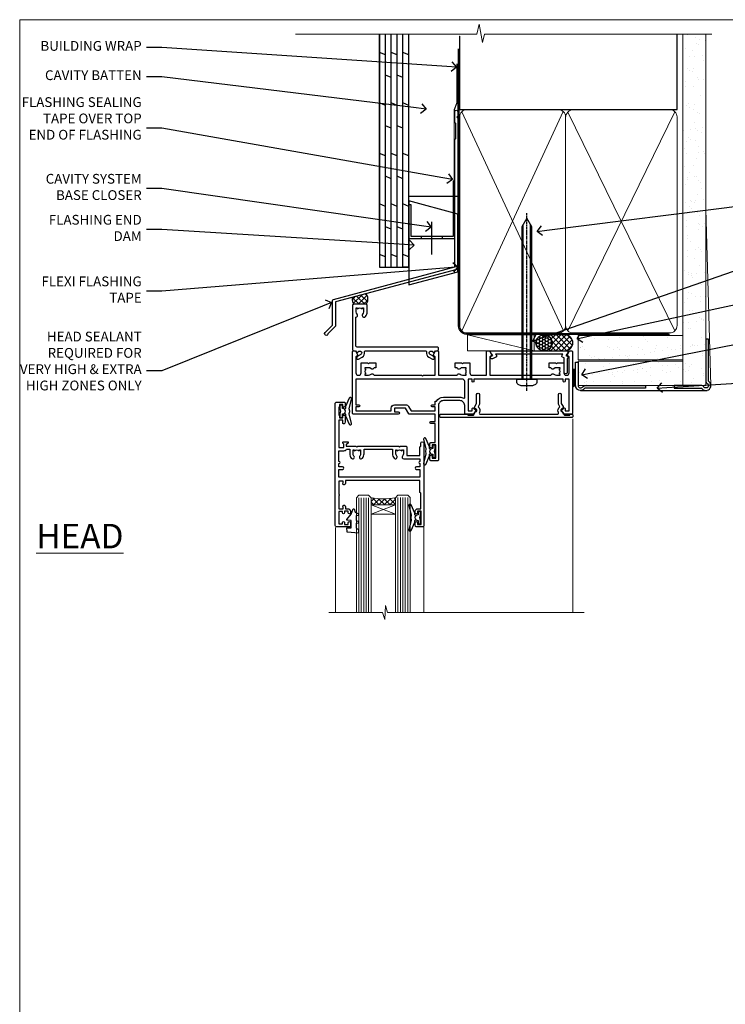
# Model space of a CAD drawing. Units: millimetres. Extents: x 0 to 7753, y -235 to 1143.
# Drawn here: x 3600 to 3889, y 292 to 695 of the extents above; entities that cross this region are included whole.
import ezdxf
from ezdxf import colors
from ezdxf.entities.mleader import LeaderData, LeaderLine
from ezdxf.math import Vec2, Vec3

# ---------------------------------------------------------------- set-up
doc = ezdxf.new("R2010")
doc.units = ezdxf.units.MM
for name, pattern in [('CENTER', [2, 1.25, -0.25, 0.25, -0.25]), ('CENTERLINE', [2, 1.25, -0.25, 0.25, -0.25]), ('Dashed', [564.444447, 282.222223, -282.222223])]:
    doc.linetypes.add(name, pattern=pattern)
doc.layers.add('Aluminium Systems Ltd Joinery Detail', color=7, linetype='Continuous')
doc.layers.add('Aluminium Systems Ltd Notes', color=7, linetype='Continuous')
doc.layers.add('No Print', color=7, linetype='Continuous', plot=False)
doc.styles.add('ASL TXT 50', font='romans.shx', dxfattribs={"height": 100})
doc.styles.get("Standard").update_dxf_attribs({"font": 'arial.ttf'})

# ---------------------------------------------------------------- blocks, each defined once
blk = doc.blocks.new('Page Layout')
at = {"layer": 'Aluminium Systems Ltd Joinery Detail', "color": 8, "lineweight": 5}
blk.add_lwpolyline([(0, 694.64), (0, 0), (553.08, 0), (553.08, 694.64)], close=True, dxfattribs=at)
blk = doc.blocks.new('Page Layout Group')
at = {"layer": 'No Print'}
blk.add_blockref('Page Layout', (3600, 0), dxfattribs=at)
blk = doc.blocks.new('Plywood Sheet CC AC35 Liner')
at = {"layer": 'Aluminium Systems Ltd Joinery Detail'}
h = blk.add_hatch(dxfattribs=at)
h.set_pattern_fill('HONEY', color=256, scale=0.25)
h.set_pattern_definition([(0, (19.4568, 18000), (1.190625, 0.68740766), [0.79375, -1.5875]), (120, (19.4568, 18000), (-1.190624997, 0.687407666), [0.79375, -1.5875]), (60, (19.4568, 18000), (3e-09, 1.374815327), [-1.5875, 0.79375])])
h.paths.add_polyline_path([(9.11, 2.25, -1), (15.61, 2.25, -1)])
h = blk.add_hatch(dxfattribs=at)
h.set_pattern_fill('ANSI37', color=256, scale=0.5)
h.set_pattern_definition([(45, (19.4568, 18000), (-1.12253202, 1.12253202), []), (135, (19.4568, 18000), (-1.12253202, -1.12253202), [])])
h.paths.add_polyline_path([(12.48, 5.5), (20.95, 5.5, -1), (20.95, -1), (12.48, -1, 1)])
h = blk.add_hatch(dxfattribs=at)
h.set_pattern_fill('AR-SAND', color=256, scale=0.15)
h.set_pattern_definition([(37.5, (-9.572, 0), (-0.24, 7.3412), [0, -5.7912, 0, -6.477, 0, -6.19125]), (7.5, (-9.572, 0), (6.7428, 10.7524), [0, -3.1242, 0, -5.2197, 0, -2.00025]), (327.5, (-14.258, 0), (11.8649, 0.02156), [0, -1.905, 0, -6.858, 0, -8.9535]), (317.5, (-14.258, 0), (11.4533, 3.344), [0, -0.9525, 0, -4.4958, 0, -5.1435])])
h.paths.add_polyline_path([(69.11, 5.26), (69.11, -4.74), (26.31, -4.74), (26.31, 5.26)])
h = blk.add_hatch(dxfattribs=at)
h.set_pattern_fill('AR-SAND', color=256, scale=0.15)
h.set_pattern_definition([(37.5, (-38.722, 0), (-0.24, 7.3412), [0, -5.7912, 0, -6.477, 0, -6.19125]), (7.5, (-38.722, 0), (6.74285, 10.7524), [0, -3.1242, 0, -5.2197, 0, -2.00025]), (327.5, (-43.408, 0), (11.8649, 0.02156), [0, -1.905, 0, -6.858, 0, -8.9535]), (317.5, (-43.408, 0), (11.45335, 3.3439), [0, -0.9525, 0, -4.4958, 0, -5.1435])])
h.paths.add_polyline_path([(69.11, -5.24), (69.11, -15.24), (26.33, -15.24), (26.33, -5.24)])
at = {"layer": 'Aluminium Systems Ltd Joinery Detail', "lineweight": 5}
h = blk.add_hatch(dxfattribs=at)
h.set_pattern_fill('ANSI37', color=256, scale=0.15)
h.set_pattern_definition([(45, (-260.752, -560.24502), (-0.3367596, 0.3367596), []), (135, (-260.752, -560.24502), (-0.3367596, -0.3367596), [])])
edge = h.paths.add_edge_path()
edge.add_arc((24.72, -9.5), 0.987, 51.8312, 132.2639)
edge.add_line((24.05, -8.77), (24.05, -15.78))
edge.add_arc((24.76, -16.29), 0.875, 45.8383, 144.2356, ccw=False)
edge.add_arc((27.33, -15.24), 2, 180, 192.3918, ccw=False)
edge.add_line((25.33, -15.24), (25.33, -8.73))
blk.add_line((-18.9, 5.5), (8.32, -1, -1), dxfattribs=at)
at = {"layer": 'Aluminium Systems Ltd Joinery Detail'}
for p, q in [((24.05, -8.77, 1), (24.05, -15.78, 1)), ((27.33, -17.24, 1), (79.06, -17.24))]:
    blk.add_line(p, q, dxfattribs=at)
at = {"layer": 'Aluminium Systems Ltd Joinery Detail', "lineweight": 5}
blk.add_lwpolyline([(-18.9, 5.5), (8.32, 5.5), (8.32, -1), (-18.9, -1)], close=True, dxfattribs=at)
at = {"layer": 'Aluminium Systems Ltd Joinery Detail'}
blk.add_lwpolyline([(12.48, -1), (20.95, -1, 1), (20.95, 5.5), (12.48, 5.5, -1)], format="xyb", close=True, dxfattribs=at)
at = {"layer": 'Aluminium Systems Ltd Joinery Detail', "lineweight": 5, "elevation": -1}
for points in [[(26.31, -4.74), (69.11, -4.74), (69.11, 5.26), (26.31, 5.26)], [(26.33, -15.24), (69.11, -15.24), (69.11, -5.24), (26.33, -5.24)]]:
    blk.add_lwpolyline(points, close=True, dxfattribs=at)
at = {"layer": 'Aluminium Systems Ltd Joinery Detail', "elevation": -1}
blk.add_lwpolyline([(26.33, -5.74), (26.33, -15.24, 0.6885), (28.07, -15.9, -0.213422), (29.56, -15.24), (53.83, -15.24), (53.83, -16.24), (29.56, -16.24, 0.213422), (28.82, -16.57, -0.6885), (25.33, -15.24), (25.33, -5.74)], format="xyb", close=True, dxfattribs=at)
at = {"layer": 'Aluminium Systems Ltd Joinery Detail'}
blk.add_circle((12.36, 2.25), 3.25, dxfattribs=at)
at = {"layer": 'Aluminium Systems Ltd Joinery Detail', "lineweight": 5}
for centre, radius, start, end in [((24.72, -9.5, 1), 0.986, 51.8039, 132.2913), ((24.76, -16.29, 1), 0.875, 45.8383, 144.2356)]:
    blk.add_arc(centre, radius, start, end, dxfattribs=at)
blk = doc.blocks.new('90mm Framing Head CC Gib')
at = {"layer": 'Aluminium Systems Ltd Joinery Detail'}
h = blk.add_hatch(dxfattribs=at)
h.set_pattern_fill('AR-SAND', color=0, scale=0.15)
h.set_pattern_definition([(37.5, (61.6605, 88.745), (-0.24, 7.3412), [0, -5.7912, 0, -6.477, 0, -6.19125]), (7.5, (61.66, 88.745), (6.74285, 10.7524), [0, -3.1242, 0, -5.2197, 0, -2.00025]), (327.5, (56.974, 88.745), (11.86489, 0.02156), [0, -1.905, 0, -6.858, 0, -8.9535]), (317.5, (56.974, 88.745), (11.45335, 3.34394), [0, -0.9525, 0, -4.4958, 0, -5.1435])])
h.paths.add_polyline_path([(180.61, 88.77), (171.11, 88.77), (171.11, -54.99), (180.61, -54.99)])
at = {"layer": 'Aluminium Systems Ltd Joinery Detail', "color": 0}
for p, q in [((168.81, 57.9, -1), (168.81, 88.77, -1)), ((79.91, 57.9, -1), (168.81, 57.9, -1))]:
    blk.add_line(p, q, dxfattribs=at)
at = {"layer": 'Aluminium Systems Ltd Joinery Detail', "color": 0, "linetype": 'Dashed'}
blk.add_line((79.91, 57.9, -1), (79.91, 87.86, -1), dxfattribs=at)
at = {"layer": 'Aluminium Systems Ltd Joinery Detail', "color": 0, "lineweight": 5}
for p, q in [((80.8, -32.58, -1), (122.24, 57.1, -1)), ((80.8, 57.01, -1), (122.34, -32.58, -1)), ((124.13, -32.58, -1), (167.92, 57.01, -1)), ((124.16, 56.83, -1), (167.92, -32.58, -1)), ((182.61, -54.99), (180.61, 17.17))]:
    blk.add_line(p, q, dxfattribs=at)
at = {"layer": 'Aluminium Systems Ltd Joinery Detail', "color": 0, "linetype": 'Continuous', "lineweight": 5, "ltscale": 0.12, "elevation": -1}
blk.add_lwpolyline([(182.99, 88.77), (90.08, 88.77), (89.18, 85.34), (87.91, 92.75), (86.87, 88.77), (12.78, 88.77)], dxfattribs=at)
at = {"layer": 'Aluminium Systems Ltd Joinery Detail', "color": 0, "lineweight": 5}
blk.add_lwpolyline([(171.11, 88.77), (171.11, -54.99), (180.61, -54.99), (180.61, 88.77)], dxfattribs=at)
at = {"layer": 'Aluminium Systems Ltd Joinery Detail', "color": 0, "linetype": 'Dashed', "lineweight": 5, "ltscale": 0.01, "const_width": 0.25, "elevation": -0.75}
blk.add_lwpolyline([(79.77, 88.1), (79.77, -30.43, 0.41757), (82.92, -33.61), (165.34, -33.6, 0.859133), (165.47, -33.94, 0.009055)], format="xyb", dxfattribs=at)
at = {"layer": 'Aluminium Systems Ltd Joinery Detail', "color": 0, "linetype": 'CENTER', "lineweight": 5, "ltscale": 3, "const_width": 0.5, "elevation": -0.5}
blk.add_lwpolyline([(79.37, 82.76), (79.37, -30.43, 0.420916), (82.93, -34), (165.77, -34)], format="xyb", dxfattribs=at)
at = {"layer": 'Aluminium Systems Ltd Joinery Detail', "color": 0, "lineweight": 5, "elevation": -1}
blk.add_lwpolyline([(79.91, -28.32), (79.91, 54.86, -0.414214), (82.95, 57.9), (120.19, 57.9, -0.414214), (123.23, 54.86), (123.23, -28.32), (123.23, -30.43, -0.414214), (120.19, -33.47), (82.95, -33.47, -0.414214), (79.91, -30.43)], format="xyb", close=True, dxfattribs=at)
for points in [[(168.81, -28.53), (168.81, 54.86, 0.414214), (165.77, 57.9), (126.27, 57.9, 0.368185), (123.24, 54.65), (123.24, -28.53)], [(168.81, 52.75), (168.81, -30.43, -0.414214), (165.77, -33.47), (126.27, -33.47, -0.414214), (123.24, -30.43), (123.24, 52.75)]]:
    blk.add_lwpolyline(points, format="xyb", dxfattribs=at)
at = {"layer": 'Aluminium Systems Ltd Joinery Detail', "color": 0}
blk.add_lwpolyline([(180.61, -35.99), (180.61, -53.26, 0.267949), (181.11, -54.13, -1.303225), (179.75, -55.49, 0.267949), (178.88, -54.99), (167.61, -54.99), (167.61, -55.99), (178.38, -55.99, -0.213422), (179.12, -56.33, 1.05728), (181.95, -53.5, -0.213422), (181.61, -52.76), (181.61, -35.99)], format="xyb", close=True, dxfattribs=at)
blk = doc.blocks.new('_Open90')
at = {"color": 0, "linetype": 'ByBlock', "lineweight": -2}
for p, q in [((0, 0), (-1, 0)), ((-0.5, 0.5), (0, 0)), ((0, 0), (-0.5, -0.5))]:
    blk.add_line(p, q, dxfattribs=at)
blk = doc.blocks.new('FLASHING END CAP')
at = {"color": 0}
blk.add_lwpolyline([(-18.54, -6.42), (1.5, -1.05), (1.5, 22.56), (-18.54, 27.93)], close=True, dxfattribs=at)
blk = doc.blocks.new('CAVITY CLOSER')
at = {"layer": 'Aluminium Systems Ltd Joinery Detail', "color": 0}
blk.add_line((-9.54, 6.78), (-9.54, -6.49), dxfattribs=at)
blk.add_lwpolyline([(0, 23.52), (-0.72, 23.53), (-0.72, 0.78), (-17.93, 0.78), (-17.93, 13.84), (-18.84, 13.84), (-18.84, 0), (0, 0), (0, 23.52)], dxfattribs=at)
blk.add_lwpolyline([(-5.12, 0.78), (-13.72, 0.78), (-13.72, 0), (-5.12, 0)], close=True, dxfattribs=at)
blk = doc.blocks.new('J350-32188')
blk.add_lwpolyline([(54.45, 88.93), (54.45, 27.52, -0.339454), (54.07, 27.03), (4.45, 13.73), (4.45, 3.95, -0.198912), (4.3, 3.59), (1.4, 0.69, -1.488372), (0.21, 1.19), (3.25, 4.24), (3.25, 14.27, -0.339454), (3.62, 14.75), (53.25, 28.05), (53.25, 80.13), (53.65, 80.53), (53.65, 86.73), (53.25, 87.13), (53.25, 91.53, -1), (54.45, 91.53), (54.45, 89.73), (54.05, 89.33)], format="xyb", close=True)
blk = doc.blocks.new('Plywood Sheet CC Head AC35')
at = {"layer": 'Aluminium Systems Ltd Joinery Detail', "linetype": 'Dashed'}
h = blk.add_hatch(dxfattribs=at)
h.set_pattern_fill('ANSI37', color=256, scale=0.5)
h.set_pattern_definition([(45, (-49.9464, -520.4967), (-1.122532, 1.122532), []), (135, (-49.9464, -520.4967), (-1.122532, -1.122532), [])])
edge = h.paths.add_edge_path()
edge.add_line((41.67, 82.6), (35.99, 81.08))
edge.add_arc((40.86, 80.58), 4.9, 174.0962, 208.4332)
edge.add_line((36.56, 78.25), (41.61, 78.25))
edge.add_arc((38.93, 80.46), 3.48, 320.4217, 397.9643)
at = {"layer": 'Aluminium Systems Ltd Joinery Detail'}
for p, q in [((47.11, 104.37, 4), (47.11, 188.77)), ((49.51, 93.46, 4), (49.51, 188.77, -0.5)), ((51.91, 93.46, 4), (51.91, 188.77, -0.5)), ((54.31, 93.46, 4), (54.31, 188.77, -0.5)), ((56.71, 93.46, 4), (56.71, 188.77, -0.5)), ((59.11, 93.46, 4), (59.11, 188.77, -0.5)), ((49.51, 180.26, 3), (47.11, 181.26, 2.96)), ((54.31, 180.26, 3), (51.91, 181.26, 2.96)), ((59.11, 180.27, 4), (56.71, 181.26, 3.96)), ((51.91, 170.93, 3.96), (49.51, 171.92, 3.91)), ((56.71, 170.93, 3.96), (54.31, 171.92, 3.91)), ((49.51, 159.6, 3), (47.11, 160.59, 2.96)), ((54.31, 159.6, 3), (51.91, 160.59, 2.96)), ((59.11, 159.61, 4), (56.71, 160.6, 3.96)), ((51.91, 150.27, 3.96), (49.51, 151.26, 3.91)), ((56.71, 150.27, 3.96), (54.31, 151.26, 3.91)), ((49.51, 138.94, 3), (47.11, 139.93, 2.96)), ((54.31, 138.94, 3), (51.91, 139.93, 2.96)), ((59.11, 138.95, 4), (56.71, 139.94, 3.96)), ((51.91, 129.61, 3.96), (49.51, 130.6, 3.91)), ((56.71, 129.61, 3.96), (54.31, 130.6, 3.91)), ((49.51, 118.28, 3), (47.11, 119.27, 2.96)), ((54.31, 118.28, 3), (51.91, 119.27, 2.96)), ((59.11, 118.29, 4), (56.71, 119.28, 3.96)), ((51.91, 108.94, 3.96), (49.51, 109.94, 3.91)), ((56.71, 108.94, 3.96), (54.31, 109.94, 3.91)), ((49.51, 97.61, 3), (47.11, 98.61, 2.96)), ((54.31, 97.61, 3), (51.91, 98.61, 2.96)), ((59.11, 97.62, 4), (56.71, 98.61, 3.96)), ((59.11, 93.46, 4), (56.71, 93.46, 4))]:
    blk.add_line(p, q, dxfattribs=at)
blk.add_lwpolyline([(47.11, 188.77), (47.11, 93.46), (59.11, 93.46), (59.11, 188.77)], dxfattribs=at)
at = {"layer": 'Aluminium Systems Ltd Joinery Detail', "linetype": 'Dashed', "ltscale": 0.01, "const_width": 0.5, "elevation": 4}
blk.add_lwpolyline([(78.78, 176.72), (78.78, 160.63), (77.66, 157.76), (77.66, 120.1)], dxfattribs=at)
at = {"layer": 'Aluminium Systems Ltd Joinery Detail', "elevation": 4}
blk.add_lwpolyline([(79.11, 163.03), (79.11, 122.3), (59.11, 122.3), (59.11, 138.48)], dxfattribs=at)
at = {"layer": 'Aluminium Systems Ltd Joinery Detail', "linetype": 'Dashed'}
for centre, radius, start, end in [((40.86, 80.58, 6), 4.9, 174.0962, 208.4332), ((38.93, 80.46, 2), 3.48, 320.4217, 37.9643)]:
    blk.add_arc(centre, radius, start, end, dxfattribs=at)
at = {"linetype": 'Dashed'}
blk.add_blockref('J350-32188', (24.66, 65.51, 4), dxfattribs=at)
at = {"color": 0}
for name, p in [('CAVITY CLOSER', (77.94, 105.13, 4)), ('FLASHING END CAP', (77.62, 92.61, 4))]:
    blk.add_blockref(name, p, dxfattribs=at)
blk = doc.blocks.new('F880-20761')
at = {"flags": 128}
blk.add_lwpolyline([(53.2, 8.9, 0.414214), (53.4, 8.7), (54.1, 8.7, 0.414214), (54.4, 9), (54.4, 9.5, 0.414214), (53.9, 10), (0.5, 10, 0.414214), (0, 9.5), (0, 9, 0.414214), (0.3, 8.7), (11.3, 8.7, 0.414214), (11.5, 8.9), (11.5, 9), (13.75, 9), (14.43, 7.82, 0.267948), (14.6, 7.72, -0.767321), (14.9, 6.6), (14.5, 6.37, 0.414209), (14.28, 5.55), (15.03, 4.26), (15.03, 0.6, 1), (16.23, 0.6), (16.23, 4.26, 0.131653), (16.07, 4.86), (15.62, 5.63, 0.381942), (16.19, 7.97, -0.56587), (16.63, 8.7), (48.07, 8.7, -0.56587), (48.51, 7.97, 0.381942), (49.08, 5.63), (48.63, 4.86, 0.131653), (48.47, 4.26), (48.47, 0.6, 1), (49.67, 0.6), (49.67, 4.26), (50.42, 5.55, 0.414209), (50.2, 6.37), (49.8, 6.6, -0.767321), (50.1, 7.72, 0.267948), (50.27, 7.82), (50.95, 9), (53.2, 9)], format="xyb", close=True, dxfattribs=at)
blk = doc.blocks.new('F803-20642')
at = {"flags": 128}
for points in [[(43.99, 7.34, 0.566658), (42.76, 6.95), (42.17, 6.95, 0.414214), (41.97, 6.75), (41.97, 5.15, 0.414214), (42.17, 4.95), (44.6, 4.95), (45, 5.35), (45.4, 4.95), (47.82, 4.95, 0.414214), (48.02, 5.15), (48.02, 9, -0.414214), (49.02, 10), (54.8, 10), (54.8, 0.5, 0.414214), (55.3, 0), (55.82, 0, 0.267949), (55.99, 0.1), (56.97, 1.8, 0.414214), (56.9, 2.07), (56.2, 2.47), (56.2, 10), (81.16, 10, 0.566658), (82.39, 9.61, -0.183747), (83.4, 10), (84.93, 10), (84.93, 9.75), (84.57, 9.46, -0.36397), (84.57, 7.49), (84.93, 7.2), (84.93, 6.95), (83.4, 6.95, -0.183747), (82.39, 7.34, 0.566658), (81.16, 6.95), (80.58, 6.95, 0.414214), (80.38, 6.75), (80.38, 5.15, 0.414214), (80.58, 4.95), (83, 4.95), (83.4, 5.35), (83.8, 4.95), (86.23, 4.95, 0.414214), (86.43, 5.15), (86.43, 9, -0.414214), (87.43, 10), (87.6, 10, -0.414214), (88.6, 9), (88.6, 2.47), (87.9, 2.07, 0.414214), (87.83, 1.8), (88.81, 0.1, 0.267949), (88.98, 0), (89.5, 0, 0.414214), (90, 0.5), (90, 25.5, 0.414214), (89.5, 26), (86.61, 26, 0.267959), (86.44, 25.9), (85.5, 24.27, 0.414199), (85.57, 24), (86.25, 23.61, 0.779214), (87, 23.8), (87, 24.6), (88.6, 24.6), (88.6, 11.6), (87, 11.6), (87, 12.4, 1), (86.2, 12.4), (86.2, 11.6), (49.7, 11.6), (49.7, 12.4, 1), (48.9, 12.4), (48.9, 11.6), (47.3, 11.6), (47.3, 24.6), (48.9, 24.6), (48.9, 23.8, 0.779214), (49.65, 23.61), (50.33, 24, 0.414199), (50.4, 24.27), (49.46, 25.9, 0.267959), (49.29, 26), (46.4, 26, 0.414214), (45.9, 25.5), (45.9, 22.4, -0.414214), (43.9, 20.4), (37.2, 20.4, -0.414214), (35.2, 22.4), (35.2, 44.5, 0.414214), (34.7, 45), (32.2, 45, 0.414214), (31.7, 44.5), (31.7, 43.2, 1), (32.6, 43.2), (32.6, 44), (34.1, 44), (34.1, 38.5), (32.6, 38.5), (32.6, 39.3, 1), (31.7, 39.3), (31.7, 38, 0.414214), (32.2, 37.5), (33.8, 37.5), (33.8, 29.8), (32.1, 29.8, 1), (32.1, 29), (33.8, 29), (33.8, 26), (23.49, 26, 0.267979), (23.06, 25.75), (21.76, 23.5), (17.2, 23.5), (17.2, 25), (18.7, 25, 1), (18.7, 26), (0.5, 26, 0.414214), (0, 25.5), (0, 0.5, 0.414214), (0.5, 0), (1.02, 0, 0.267949), (1.19, 0.1), (2.17, 1.8, 0.414214), (2.1, 2.07), (1.4, 2.47), (1.4, 9, -0.414214), (2.4, 10), (2.57, 10, -0.414214), (3.57, 9), (3.57, 5.15, 0.414214), (3.77, 4.95), (6.2, 4.95), (6.6, 5.35), (7, 4.95), (9.42, 4.95, 0.414214), (9.62, 5.15), (9.62, 6.75, 0.414214), (9.42, 6.95), (8.84, 6.95, 0.566658), (7.61, 7.34, -0.183747), (6.6, 6.95), (5.07, 6.95), (5.07, 7.2), (5.43, 7.49, -0.36397), (5.43, 9.46), (5.07, 9.75), (5.07, 10), (6.6, 10, -0.183747), (7.61, 9.61, 0.566658), (8.84, 10), (28.2, 10), (28.6, 10.4), (29, 10), (33.8, 10), (33.8, 2.47), (33.1, 2.07, 0.414214), (33.03, 1.8), (34.01, 0.1, 0.267949), (34.18, 0), (34.7, 0, 0.414214), (35.2, 0.5), (35.2, 10), (42.76, 10, 0.566658), (43.99, 9.61, -0.183747), (45, 10), (46.52, 10), (46.52, 9.75), (46.17, 9.46, -0.36397), (46.17, 7.49), (46.52, 7.2), (46.52, 6.95), (45, 6.95, -0.183747)], [(33.8, 24.6), (33.8, 22.9), (32.6, 22.9, 1), (32.6, 22.1), (33.8, 22.1), (33.8, 20.8, 0.414214), (34, 20.6), (34.32, 20.6, 0.258777), (37.2, 19), (43.9, 19, 0.131652), (45.6, 19.46, -0.57735), (45.9, 19.28), (45.9, 12.6, -0.414214), (44.9, 11.6), (1.4, 11.6), (1.4, 22.1), (2.6, 22.1, 1), (2.6, 22.9), (1.4, 22.9), (1.4, 24.6), (15.8, 24.6), (15.8, 23.5, 0.414214), (17.2, 22.1), (21.76, 22.1, 0.267979), (22.97, 22.8), (24.01, 24.6)]]:
    blk.add_lwpolyline(points, format="xyb", close=True, dxfattribs=at)
blk = doc.blocks.new('Z104-21652')
at = {"flags": 128}
for points in [[(0, 50.5), (0, 0.5, 0.414214), (0.5, 0), (3.5, 0, 0.414214), (4, 0.5), (4, 1.64, 1.007482), (3.1, 1.65), (3.1, 1), (1.7, 1), (1.7, 1.9, 0.414214), (1.5, 2.1), (1.4, 2.1), (1.4, 5.3), (1.5, 5.3, 0.414214), (1.7, 5.5), (1.7, 6.4), (3.1, 6.4), (3.1, 5.75, 1.007482), (4, 5.76), (4, 8.14), (3.88, 8.57, 1), (3.02, 8.33), (3.1, 8.02), (3.1, 7.4), (1.4, 7.4), (1.4, 12.78, 0.447214), (1.4, 13.22), (1.4, 18.6), (3.51, 18.6), (3.51, 17.15, 0.414214), (3.01, 16.65), (3.01, 16.63, 0.493145), (3.3, 16.25), (5.2, 16.25), (5.2, 16.65, 0.414214), (4.7, 17.15), (4.41, 17.15), (4.41, 18), (8.4, 18), (8.8, 18.4), (9.2, 18), (25.9, 18), (26.3, 18.4), (26.7, 18), (28.73, 18, 0.414214), (29.23, 18.5), (29.23, 21.91), (34.6, 21.91), (34.6, 18.3), (34.9, 18), (34.9, 16.9, 1), (36.2, 16.9), (36.2, 50.5, 0.414214), (35.7, 51), (33.2, 51, 0.414214), (32.7, 50.5), (32.7, 49.35, 1), (33.6, 49.35), (33.6, 50), (35.1, 50), (35.1, 44.6), (33.6, 44.6), (33.6, 45.25, 1), (32.7, 45.25), (32.7, 44.6, 0.414214), (33.7, 43.6), (34.9, 43.6), (34.9, 37.3), (34.6, 37), (34.6, 32), (4.1, 32), (4.1, 33.14), (3.98, 33.57, 1), (3.12, 33.33), (3.2, 33.02), (3.2, 32.4), (1.4, 32.4), (1.4, 37.72, 0.707107), (1.4, 38.28), (1.4, 43.6), (3.2, 43.6), (3.2, 42.98), (3.12, 42.67, 1), (3.98, 42.43), (4.1, 42.86), (4.1, 43.6), (5.2, 43.6, 0.414214), (6.2, 44.6), (6.2, 45.25, 1), (5.3, 45.25), (5.3, 44.6), (3.8, 44.6), (3.8, 45.25, 0.999981), (2.9, 45.25), (2.9, 44.8), (1.4, 44.8), (1.4, 49.8), (2.9, 49.8), (2.9, 49.35, 1.000019), (3.8, 49.35), (3.8, 50), (5.3, 50), (5.3, 49.35, 1), (6.2, 49.35), (6.2, 50.5, 0.414214), (5.7, 51), (0.5, 51, 0.414214)], [(11.07, 22.95, -0.172617), (11.73, 21.1), (11.73, 19.3), (23.37, 19.3), (23.37, 21.1, -0.172617), (24.03, 22.95, -1), (25.12, 22.06, 0.172617), (24.77, 21.1), (24.77, 19.58), (25.07, 19.58), (25.34, 19.91, 0.354119), (27.26, 19.91), (27.53, 19.58), (27.83, 19.58), (27.83, 21.1, 0.172617), (27.48, 22.06, -0.633892), (28.03, 23.21), (34.6, 23.21), (34.6, 24.31, -1), (34.6, 25.11), (34.6, 26.51), (33.2, 26.51, -1), (33.2, 27.51), (34.6, 27.51), (34.6, 30.7), (1.4, 30.7), (1.4, 27.51), (3, 27.51, -1), (3, 26.51), (1.4, 26.51), (1.4, 25.11), (1.6, 25.11, -1), (1.6, 24.31), (1.4, 24.31), (1.4, 19.9), (3.51, 19.9, -0.255924), (4.61, 19.3), (5.87, 19.3), (5.87, 21.1, -0.172617), (6.53, 22.95, -1), (7.62, 22.06, 0.172617), (7.27, 21.1), (7.27, 19.58), (7.57, 19.58), (7.84, 19.91, 0.354119), (9.76, 19.91), (10.03, 19.58), (10.33, 19.58), (10.33, 21.1, 0.172617), (9.98, 22.06, -1)]]:
    blk.add_lwpolyline(points, format="xyb", close=True, dxfattribs=at)
blk = doc.blocks.new('F079-21199')
at = {"flags": 128}
blk.add_lwpolyline([(4.55, 1.5), (4.55, 3.02, 0.183747), (4.16, 4.04, -1), (5.29, 5.04, -0.183747), (6.05, 3.02), (6.05, 0.5, -0.414214), (5.55, 0), (0.5, 0, -0.414214), (0, 0.5), (0, 18.5, -0.414214), (0.5, 19), (1.29, 19), (1.63, 19.58, -0.414214), (1.9, 19.66), (2.66, 19.22, 1), (3.41, 20.52), (1.9, 21.39, -1), (2.5, 22.43), (4.01, 21.56, -0.308922), (4.96, 19.58, 0.459253), (5.45, 19), (29.75, 19, 0.459253), (30.24, 19.58, -0.308922), (31.19, 21.56), (32.7, 22.43, -1), (33.3, 21.39), (31.79, 20.52, 1), (32.54, 19.22), (33.3, 19.66, -0.414214), (33.57, 19.58), (33.91, 19), (34.7, 19, -0.414214), (35.2, 18.5), (35.2, 18, -0.414214), (34.7, 17.5), (1.9, 17.5, 0.414214), (1.4, 17), (1.4, 5.28, -0.612248), (1.89, 4.04, 0.183747), (1.5, 3.02), (1.5, 1.5), (1.75, 1.5), (2.04, 1.86, 0.36397), (4.01, 1.86), (4.3, 1.5)], format="xyb", close=True, dxfattribs=at)
blk = doc.blocks.new('F553-21329')
at = {"flags": 128}
blk.add_lwpolyline([(30, 1.4), (2.41, 1.4), (2.77, 1.87, 0.482343), (2.59, 2.63), (1.16, 3.3, 0.371116), (0.4, 3.09), (0.4, 2.42, 0.138062), (0.65, 2.21), (1.29, 1.91), (0.47, 0.87, 0.167343), (0.4, 0.68), (0.4, 0.3, 0.414214), (0.7, 0), (31.7, 0, 0.414214), (32, 0.3), (32, 0.68, 0.167343), (31.94, 0.87), (31.12, 1.91), (31.76, 2.21, 0.138062), (32, 2.42), (32, 3.09, 0.158435), (31.71, 3.32), (31.71, 8.9, 1), (30.51, 8.9), (30.51, 2.96), (29.81, 2.63, 0.482343), (29.63, 1.87)], format="xyb", close=True, dxfattribs=at)
blk = doc.blocks.new('8x65 Pan')
at = {"linetype": 'CENTERLINE'}
blk.add_line((0, 4.8), (0, -67.8), dxfattribs=at)
for p, q in [((-1.53, 0), (-1.53, -63.15)), ((1.53, 0), (1.53, -63.15))]:
    blk.add_line(p, q)
blk.add_lwpolyline([(-1.8, 2.8, 0.066677), (-2.32, 2.73, 0.062345), (-3.54, 2.23, 0.270155), (-4.05, 1.36), (-4.05, 0), (4.05, 0), (4.05, 1.36, 0.270155), (3.54, 2.23, 0.062345), (2.32, 2.73, 0.066677), (1.8, 2.8)], format="xyb", close=True)
blk.add_lwpolyline([(2.03, 0), (2.03, -62.28), (0, -65.8), (-2.03, -62.28), (-2.03, 0)])
blk = doc.blocks.new('AC35 Awning Head')
at = {"layer": 'Aluminium Systems Ltd Joinery Detail', "lineweight": 5}
h = blk.add_hatch(dxfattribs=at)
h.set_pattern_fill('NET', color=256, scale=0.5, angle=-45)
h.set_pattern_definition([(315, (-831.7155, 463.778), (1.122532, 1.122532), []), (45, (-831.7155, 463.778), (-1.122532, 1.122532), [])])
edge = h.paths.add_edge_path()
edge.add_line((71.26, -62.51), (71.26, -62.41))
edge.add_arc((60.66, -57.51), 11.69, 334.6724, 335.1681, ccw=False)
edge.add_line((71.22, -62.51), (71.26, -62.51))
edge = h.paths.add_edge_path()
edge.add_arc((76.35, -33.88), 26.69, 259.2202, 280.8167)
edge.add_line((81.35, -60.09), (81.35, -63))
edge.add_line((81.35, -63), (71.35, -63))
edge.add_line((71.35, -63), (71.35, -60.09))
at = {"layer": 'Aluminium Systems Ltd Joinery Detail', "linetype": 'Continuous', "lineweight": 5}
for p, q in [((-1.11, -27.82), (-1.11, -107.08)), ((59.77, -107.08), (59.77, -72.2)), ((95.96, -107.08), (95.96, -72.29))]:
    blk.add_line(p, q, dxfattribs=at)
at = {"layer": 'Aluminium Systems Ltd Joinery Detail', "lineweight": 5, "ltscale": 3}
for p, q in [((66.36, -60), (66.36, -107.08)), ((67.36, -60), (67.36, -107.08)), ((68.36, -60), (68.36, -107.08)), ((69.36, -60), (69.36, -107.08)), ((70.36, -60), (70.36, -107.08)), ((82.35, -60.09), (82.35, -107.08)), ((83.35, -60.09), (83.35, -107.08)), ((84.35, -60.09), (84.35, -107.08)), ((85.35, -60.09), (85.35, -107.08)), ((86.35, -60.09), (86.35, -107.08))]:
    blk.add_line(p, q, dxfattribs=at)
at = {"layer": 'Aluminium Systems Ltd Joinery Detail', "lineweight": 5}
for p, q in [((71.35, -66.87), (81.35, -63)), ((71.35, -63), (81.35, -66.87))]:
    blk.add_line(p, q, dxfattribs=at)
at = {"layer": 'Aluminium Systems Ltd Joinery Detail'}
for points in [[(92.28, -25.63), (92, -25.7, 0.339454), (91.85, -25.89), (91.85, -26.54, -0.105249), (91.83, -26.62), (90.31, -30.04, -0.913392), (89.36, -29.72), (90.33, -25.76, 0.125736), (90.33, -25.66), (90.1, -24.79, -0.131652), (90.1, -24.69), (90.33, -23.82, 0.125736), (90.33, -23.73), (89.36, -19.76, -0.913392), (90.31, -19.44), (91.83, -22.86, -0.105249), (91.85, -22.94), (91.85, -23.59, 0.339454), (92, -23.78), (92.28, -23.86)], [(56.98, -40.27), (57.26, -40.2, 0.339454), (57.41, -40.01), (57.41, -39.36, -0.105249), (57.43, -39.28), (58.95, -35.86, -0.913392), (59.89, -36.18), (58.93, -40.14, 0.125736), (58.93, -40.24), (59.16, -41.11, -0.131652), (59.16, -41.21), (58.93, -42.08, 0.125736), (58.93, -42.17), (59.89, -46.14, -0.913392), (58.95, -46.46), (57.43, -43.04, -0.105249), (57.41, -42.96), (57.41, -42.31, 0.339454), (57.26, -42.12), (56.98, -42.04)], [(62.98, -67.37), (63.26, -67.3, 0.339454), (63.41, -67.11), (63.41, -66.46, -0.105249), (63.43, -66.38), (64.95, -62.96, -0.913392), (65.89, -63.28), (64.93, -67.24, 0.125736), (64.93, -67.34), (65.16, -68.21, -0.131652), (65.16, -68.31), (64.93, -69.18, 0.125736), (64.93, -69.27), (65.89, -73.24, -0.913392), (64.95, -73.56), (63.43, -70.14, -0.105249), (63.41, -70.06), (63.41, -69.41, 0.339454), (63.26, -69.22), (62.98, -69.14)]]:
    blk.add_lwpolyline(points, format="xyb", dxfattribs=at)
for points in [[(94.1, -23.62), (93.8, -24.74), (94.1, -25.87), (94.1, -27.24), (93.1, -27.24), (93.1, -25.86, -0.447214), (91.85, -24.74, -0.447214), (93.1, -23.62), (93.1, -22.24), (94.1, -22.24)], [(55.16, -42.28), (55.46, -41.16), (55.16, -40.03), (55.16, -38.66), (56.16, -38.66), (56.16, -40.04, -0.447214), (57.41, -41.16, -0.447214), (56.16, -42.28), (56.16, -43.66), (55.16, -43.66)], [(61.16, -69.38), (61.46, -68.26), (61.16, -67.13), (61.16, -65.76), (62.16, -65.76), (62.16, -67.14, -0.447214), (63.41, -68.26, -0.447214), (62.16, -69.38), (62.16, -70.76), (61.16, -70.76)], [(87.52, -72.51), (86.52, -73.14), (86.52, -74.64), (90.95, -74.25, 0.36397), (91.13, -74.07), (91.27, -72.4), (89.52, -72.4), (89.52, -69.4), (91.27, -69.25), (91.27, -68.95), (89.52, -66.86), (88.73, -64.72), (88.32, -64.72), (87.84, -66.02), (86.52, -66.66), (86.52, -67.46), (87.52, -67.38), (87.52, -69.37), (86.52, -69.86), (86.52, -70.66), (87.52, -70.58)]]:
    blk.add_lwpolyline(points, format="xyb", close=True, dxfattribs=at)
at = {"layer": 'Aluminium Systems Ltd Joinery Detail', "lineweight": 5}
for points in [[(71.36, -107.08), (71.36, -60.09), (70.36, -59), (66.36, -59), (65.36, -60), (65.36, -107.08)], [(87.35, -107.08), (87.35, -60.18), (86.35, -59.09), (82.35, -59.09), (81.35, -60.09), (81.35, -107.08)]]:
    blk.add_lwpolyline(points, dxfattribs=at)
blk.add_lwpolyline([(71.35, -63), (81.35, -63), (81.35, -66.87), (71.35, -66.87)], close=True, dxfattribs=at)
at = {"layer": 'Aluminium Systems Ltd Joinery Detail', "linetype": 'Continuous', "lineweight": 5}
blk.add_lwpolyline([(-5.71, -107.08), (74.66, -107.08), (75.52, -104.22), (75.77, -109.86), (76.68, -107.08), (98.69, -107.08)], dxfattribs=at)
at = {"layer": 'Aluminium Systems Ltd Joinery Detail', "lineweight": 5}
blk.add_arc((76.36, -31.4), 29.13, 260.0977, 279.8654, dxfattribs=at)
at = {"layer": 'Aluminium Systems Ltd Joinery Detail', "rotation": 180}
for name, p in [('8x65 Pan', (17.69, -11.6)), ('F079-21199', (88.98, 19)), ('F803-20642', (88.98, 0)), ('F553-21329', (32.89, 0)), ('F880-20761', (53.25, -17.3))]:
    blk.add_blockref(name, p, dxfattribs=at)
at = {"layer": 'Aluminium Systems Ltd Joinery Detail', "extrusion": (0, 0, -1), "xscale": -1, "zscale": -1, "rotation": 180}
blk.add_blockref('Z104-21652', (-95.98, -21), dxfattribs=at)
blk = doc.blocks.new('Plywood Sheet CC Head Text AC35')
at = {"layer": 'Aluminium Systems Ltd Notes', "color": 3, "lineweight": 5, "ltscale": 0.12}
ml = blk.add_multileader_mtext('Standard', dxfattribs=at)
ml.set_content('BUILDING WRAP', color=3)
ml.set_leader_properties(color=8)
ml.set_arrow_properties(name='OPEN90')
ml.build(insert=Vec2(0, 0))
ml.multileader.update_dxf_attribs({"text_left_attachment_type": 2, "text_right_attachment_type": 2})
ctx = ml.context
ctx.base_point, ctx.plane_origin = Vec3(-19.6, 72.03), Vec3(149.06, 4.94)
ctx.left_attachment, ctx.right_attachment, ctx.text_align_type = 2, 2, 2
notes = []
notes.append((ctx, [(0, (1, 1, 0), (34.75, 72.03), (-1, 0), 6.29, [(0, [(155.2, 64.06)], 0, [])])]))
ctx.mtext.insert, ctx.mtext.width, ctx.mtext.alignment, ctx.mtext.line_spacing_style, ctx.mtext.flow_direction = Vec3(26.46, 74.69), 49.8798, 3, 2, 5
ml = blk.add_multileader_mtext('Standard', dxfattribs=at)
ml.set_content('CAVITY BATTEN', color=3)
ml.set_leader_properties(color=8)
ml.set_arrow_properties(name='OPEN90')
ml.build(insert=Vec2(0, 0))
ml.multileader.update_dxf_attribs({"text_left_attachment_type": 2, "text_right_attachment_type": 2})
ctx = ml.context
ctx.base_point, ctx.plane_origin = Vec3(-18.58, 60.04), Vec3(123.9, 26.85)
ctx.left_attachment, ctx.right_attachment, ctx.text_align_type = 2, 2, 2
notes.append((ctx, [(0, (1, 1, 0), (34.75, 60.04), (-1, 0), 6.29, [(0, [(142.72, 46.81)], 0, [])])]))
ctx.mtext.insert, ctx.mtext.width, ctx.mtext.alignment, ctx.mtext.line_spacing_style, ctx.mtext.flow_direction = Vec3(26.46, 62.71), 49.8798, 3, 2, 5
ml = blk.add_multileader_mtext('Standard', dxfattribs=at)
ml.set_content('FLASHING SEALING\\PTAPE OVER TOP\\PEND OF FLASHING', color=3)
ml.set_leader_properties(color=8)
ml.set_arrow_properties(name='OPEN90')
ml.build(insert=Vec2(0, 0))
ml.multileader.update_dxf_attribs({"text_left_attachment_type": 2, "text_right_attachment_type": 2})
ctx = ml.context
ctx.base_point, ctx.plane_origin = Vec3(-25.36, 39.04), Vec3(123.9, -11.2)
ctx.left_attachment, ctx.right_attachment, ctx.text_align_type = 2, 2, 2
notes.append((ctx, [(0, (1, 1, 0), (34.75, 39.04), (-1, 0), 6.29, [(0, [(153.6, 17.99)], 0, [])])]))
ctx.mtext.insert, ctx.mtext.width, ctx.mtext.alignment, ctx.mtext.line_spacing_style, ctx.mtext.flow_direction = Vec3(26.46, 51.7), 49.8798, 3, 2, 5
ml = blk.add_multileader_mtext('Standard', dxfattribs=at)
ml.set_content('CAVITY SYSTEM BASE CLOSER', color=3)
ml.set_leader_properties(color=8)
ml.set_arrow_properties(name='OPEN90')
ml.build(insert=Vec2(0, 0))
ml.multileader.update_dxf_attribs({"text_left_attachment_type": 2, "text_right_attachment_type": 2})
ctx = ml.context
ctx.base_point, ctx.plane_origin = Vec3(-19.55, 14.34), Vec3(71.35, -102.84)
ctx.left_attachment, ctx.right_attachment, ctx.text_align_type = 2, 2, 2
notes.append((ctx, [(0, (1, 1, 0), (34.75, 14.34), (-1, 0), 6.29, [(0, [(144.79, -1.45)], 0, [])])]))
ctx.mtext.insert, ctx.mtext.width, ctx.mtext.alignment, ctx.mtext.line_spacing_style, ctx.mtext.flow_direction = Vec3(26.46, 20.34), 49.8798, 3, 2, 5
ml = blk.add_multileader_mtext('Standard', dxfattribs=at)
ml.set_content('FLASHING END DAM', color=3)
ml.set_leader_properties(color=8)
ml.set_arrow_properties(name='OPEN90')
ml.build(insert=Vec2(0, 0))
ml.multileader.update_dxf_attribs({"text_left_attachment_type": 2, "text_right_attachment_type": 2})
ctx = ml.context
ctx.base_point, ctx.plane_origin = Vec3(-16.08, -2.42), Vec3(88.37, -123.22)
ctx.left_attachment, ctx.right_attachment, ctx.text_align_type = 2, 2, 2
notes.append((ctx, [(0, (1, 1, 0), (34.75, -2.42), (-1, 0), 6.29, [(0, [(137.89, -8.84)], 0, [])])]))
ctx.mtext.insert, ctx.mtext.width, ctx.mtext.alignment, ctx.mtext.line_spacing_style, ctx.mtext.flow_direction = Vec3(26.46, 3.58), 49.8798, 3, 2, 5
ml = blk.add_multileader_mtext('Standard', dxfattribs=at)
ml.set_content('FLEXI FLASHING TAPE', color=3)
ml.set_leader_properties(color=8)
ml.set_arrow_properties(name='OPEN90')
ml.build(insert=Vec2(0, 0))
ml.multileader.update_dxf_attribs({"text_left_attachment_type": 2, "text_right_attachment_type": 2})
ctx = ml.context
ctx.base_point, ctx.plane_origin = Vec3(-19.76, -27.61), Vec3(223.22, -117.74)
ctx.left_attachment, ctx.right_attachment, ctx.text_align_type = 2, 2, 2
notes.append((ctx, [(1, (1, 1, 0), (34.75, -27.61), (-1, 0), 6.29, [(0, [(155.79, -17.73)], 0, [])])]))
ctx.mtext.insert, ctx.mtext.width, ctx.mtext.alignment, ctx.mtext.line_spacing_style, ctx.mtext.flow_direction = Vec3(26.46, -21.61), 49.8798, 3, 2, 5
ml = blk.add_multileader_mtext('Standard', dxfattribs=at)
ml.set_content('HEAD SEALANT REQUIRED FOR VERY HIGH & EXTRA HIGH ZONES ONLY', color=3)
ml.set_leader_properties(color=8)
ml.set_arrow_properties(name='OPEN90')
ml.build(insert=Vec2(0, 0))
ml.multileader.update_dxf_attribs({"text_left_attachment_type": 2, "text_right_attachment_type": 2})
ctx = ml.context
ctx.base_point, ctx.plane_origin = Vec3(-17.87, -60.19), Vec3(117.2, -138.57)
ctx.left_attachment, ctx.right_attachment, ctx.text_align_type = 2, 2, 2
notes.append((ctx, [(0, (1, 1, 0), (34.75, -60.19), (-1, 0), 6.29, [(0, [(104.09, -32.25)], 0, [])])]))
ctx.mtext.insert, ctx.mtext.width, ctx.mtext.alignment, ctx.mtext.line_spacing_style, ctx.mtext.flow_direction = Vec3(26.46, -44.19), 49.8798, 3, 2, 5
for ctx, leaders in notes:
    for number, flags, end, landing, length, lines in leaders:
        leader = LeaderData()
        leader.index, (leader.has_last_leader_line, leader.has_dogleg_vector, leader.attachment_direction) = number, flags
        leader.last_leader_point, leader.dogleg_vector, leader.dogleg_length = Vec3(end), Vec3(landing), length
        for number, points, colour, breaks in lines:
            line = LeaderLine()
            line.index, line.vertices, line.color, line.breaks = number, Vec3.list(points), colors.encode_raw_color(colour), breaks
            leader.lines.append(line)
        ctx.leaders.append(leader)
blk = doc.blocks.new('Liner Head Text AC35 Gib')
at = {"layer": 'Aluminium Systems Ltd Notes', "color": 3, "lineweight": 5, "ltscale": 0.12}
ml = blk.add_multileader_mtext('Standard', dxfattribs=at)
ml.set_content('FIXINGS 150 FROM CORNERS AND 450 CENTRES', color=3)
ml.set_leader_properties(color=8)
ml.set_arrow_properties(name='OPEN90')
ml.build(insert=Vec2(0, 0))
ml.multileader.update_dxf_attribs({"text_left_attachment_type": 2, "text_right_attachment_type": 2})
ctx = ml.context
ctx.base_point, ctx.plane_origin = Vec3(42.47, 73, -1), Vec3(-210.37, -58.04, -1)
ctx.left_attachment, ctx.right_attachment = 2, 2
notes = []
notes.append((ctx, [(0, (1, 1, 0), (38.01, 73, -1), (1, 0), 4.46, [(0, [(-63.68, 60.09, -1)], 0, [])])]))
ctx.mtext.insert, ctx.mtext.width, ctx.mtext.line_spacing_style, ctx.mtext.flow_direction = Vec3(44.47, 82.33, -1), 55.1661, 2, 5
ml = blk.add_multileader_mtext('Standard', dxfattribs=at)
ml.set_content('TEMPORARY FLAT PACKERS REMOVED FROM HEAD AFTER FIXING', color=3)
ml.set_leader_properties(color=8)
ml.set_arrow_properties(name='OPEN90')
ml.build(insert=Vec2(0, 0))
ml.multileader.update_dxf_attribs({"text_left_attachment_type": 2, "text_right_attachment_type": 2})
ctx = ml.context
ctx.base_point, ctx.plane_origin = Vec3(42.47, 51.36, -1), Vec3(-133.29, 168.9, -1)
ctx.left_attachment, ctx.right_attachment = 2, 2
notes.append((ctx, [(0, (1, 1, 0), (38.01, 51.36, -1), (1, 0), 4.46, [(0, [(-65.47, 15.22, -1)], 0, [])])]))
ctx.mtext.insert, ctx.mtext.width, ctx.mtext.defined_height, ctx.mtext.line_spacing_style, ctx.mtext.flow_direction = Vec3(44.47, 60.69, -1), 101.6538, 9.45, 2, 5
ml = blk.add_multileader_mtext('Standard', dxfattribs=at)
ml.set_content('WATER RESISTANT\\PAIRSEAL ON PEF ROD', color=3)
ml.set_leader_properties(color=8)
ml.set_arrow_properties(name='OPEN90')
ml.build(insert=Vec2(0, 0))
ml.multileader.update_dxf_attribs({"text_left_attachment_type": 2, "text_right_attachment_type": 2})
ctx = ml.context
ctx.base_point, ctx.plane_origin = Vec3(42.47, 34.65, -1), Vec3(-144.98, 3.25, -1)
ctx.left_attachment, ctx.right_attachment = 2, 2
notes.append((ctx, [(0, (1, 1, 0), (38.01, 34.65, -1), (1, 0), 4.46, [(0, [(-47.31, 16.2, -1)], 0, [])])]))
ctx.mtext.insert, ctx.mtext.width, ctx.mtext.line_spacing_style, ctx.mtext.flow_direction = Vec3(44.47, 40.65, -1), 79.8654, 2, 5
ml = blk.add_multileader_mtext('Standard', dxfattribs=at)
ml.set_content('FLEXIBLE SEALANT\\PIN 3-5mm GAP', color=3)
ml.set_leader_properties(color=8)
ml.set_arrow_properties(name='OPEN90')
ml.build(insert=Vec2(0, 0))
ml.multileader.update_dxf_attribs({"text_left_attachment_type": 2, "text_right_attachment_type": 2})
ctx = ml.context
ctx.base_point, ctx.plane_origin = Vec3(42.47, 18.04, -1), Vec3(-133.29, 133.42, -1)
ctx.left_attachment, ctx.right_attachment = 2, 2
notes.append((ctx, [(0, (1, 1, 0), (38.01, 18.04, -1), (1, 0), 4.46, [(0, [(-45.42, 1.49, -1)], 0, [])])]))
ctx.mtext.insert, ctx.mtext.width, ctx.mtext.defined_height, ctx.mtext.line_spacing_style, ctx.mtext.flow_direction = Vec3(44.47, 24.04, -1), 101.6538, 9.45, 2, 5
ml = blk.add_multileader_mtext('Standard', dxfattribs=at)
ml.set_content('PLASTER OVER GIB GOLDLINE L AND CORNER TRIMS.', color=3)
ml.set_leader_properties(color=8)
ml.set_arrow_properties(name='OPEN90')
ml.build(insert=Vec2(0, 0))
ml.multileader.update_dxf_attribs({"text_left_attachment_type": 2, "text_right_attachment_type": 2})
ctx = ml.context
ctx.base_point, ctx.plane_origin = Vec3(42.47, -0.83, -1), Vec3(-144.98, -32.22, -1)
ctx.left_attachment, ctx.right_attachment = 2, 2
notes.append((ctx, [(0, (1, 1, 0), (38.01, -0.83, -1), (1, 0), 4.46, [(0, [(-14.58, -3.96, -1)], 0, [])])]))
ctx.mtext.insert, ctx.mtext.width, ctx.mtext.line_spacing_style, ctx.mtext.flow_direction = Vec3(44.47, 8.5, -1), 69.0715, 2, 5
for ctx, leaders in notes:
    for number, flags, end, landing, length, lines in leaders:
        leader = LeaderData()
        leader.index, (leader.has_last_leader_line, leader.has_dogleg_vector, leader.attachment_direction) = number, flags
        leader.last_leader_point, leader.dogleg_vector, leader.dogleg_length = Vec3(end), Vec3(landing), length
        for number, points, colour, breaks in lines:
            line = LeaderLine()
            line.index, line.vertices, line.color, line.breaks = number, Vec3.list(points), colors.encode_raw_color(colour), breaks
            leader.lines.append(line)
        ctx.leaders.append(leader)

msp = doc.modelspace()

# ---------------------------------------------------------------- block references
at = {"layer": 'Aluminium Systems Ltd Joinery Detail'}
for name, p in [('Page Layout Group', (0, 0)), ('90mm Framing Head CC Gib', (3700, 600)), ('Plywood Sheet CC Head AC35', (3700, 500)), ('Plywood Sheet CC AC35 Liner', (3802, 560.25, 1))]:
    msp.add_blockref(name, p, dxfattribs=at)
at = {"layer": 'Aluminium Systems Ltd Joinery Detail', "xscale": -1}
msp.add_blockref('AC35 Awning Head', (3825.04, 559.25, 2), dxfattribs=at)
at = {"layer": 'Aluminium Systems Ltd Notes'}
msp.add_blockref('Plywood Sheet CC Head Text AC35', (3623.42, 611.23), dxfattribs=at)
at = {"layer": 'Aluminium Systems Ltd Notes', "linetype": 'Dashed'}
msp.add_blockref('Liner Head Text AC35 Gib', (3875.25, 547.97, 3), dxfattribs=at)

# ---------------------------------------------------------------- texts
at = {"layer": 'Aluminium Systems Ltd Joinery Detail', "lineweight": 5, "insert": (3642.45, 488.44), "char_height": 10, "width": 56.3241, "attachment_point": 3, "style": 'ASL TXT 50'}
msp.add_mtext('{\\fArial|b0|i0|c0|p34;\\LHEAD}', dxfattribs=at)

doc.saveas('drawing.dxf')
